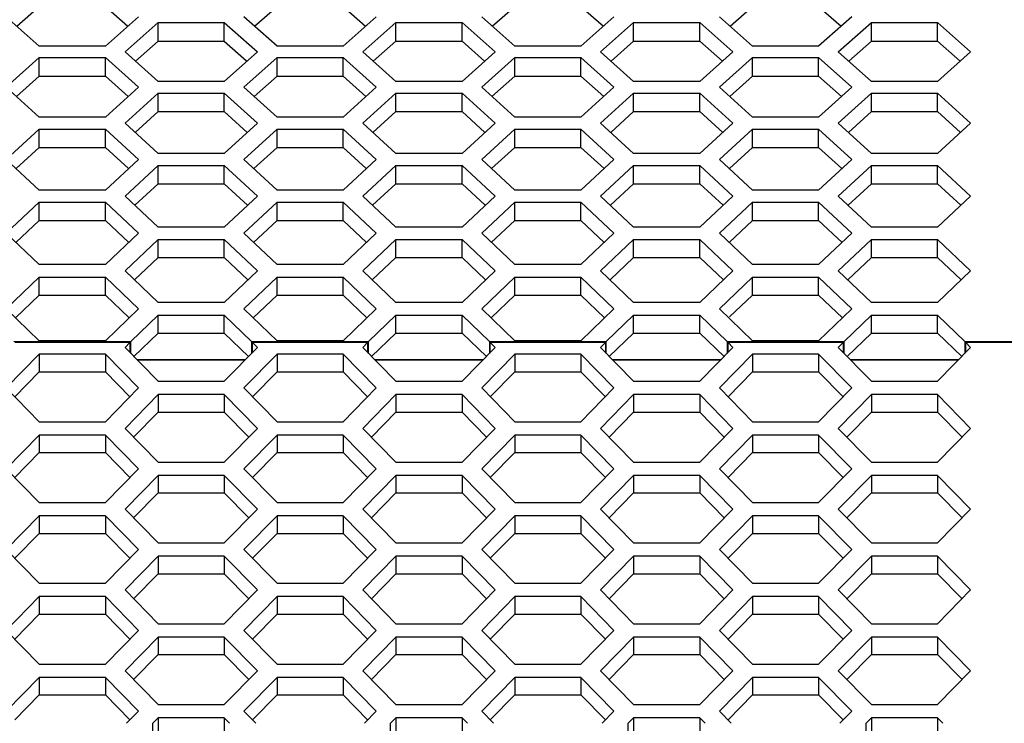
# Model space of a CAD drawing. Units: millimetres. Extents: x 35 to 2926, y 35 to 2044.
# Drawn here: x 922 to 1013, y 1615 to 1680 of the extents above; entities that cross this region are included whole.
import ezdxf

# ---------------------------------------------------------------- set-up
doc = ezdxf.new("R2010")
doc.units = ezdxf.units.MM
doc.header["$LTSCALE"] = 7
doc.linetypes.add('PHANTOM', pattern=[12.7, 6.35, -1.27, 1.27, -1.27, 1.27, -1.27])

msp = doc.modelspace()

# ---------------------------------------------------------------- linework, layer by layer
at = {"color": 7, "linetype": 'Continuous', "lineweight": 25}
for p, q in [((921.606, 1679.523), (923.683, 1681.332)), ((929.802, 1681.332), (931.879, 1679.523)), ((943.603, 1679.523), (945.68, 1681.332)), ((951.799, 1681.332), (953.876, 1679.523)), ((965.6, 1679.523), (967.677, 1681.332)), ((973.797, 1681.332), (975.873, 1679.523)), ((987.597, 1679.523), (989.674, 1681.332)), ((995.794, 1681.332), (997.87, 1679.523)), ((923.683, 1677.692), (920.623, 1680.391)), ((932.862, 1680.391), (929.802, 1677.692)), ((931.621, 1677.154), (934.681, 1679.859)), ((934.681, 1679.859), (940.801, 1679.859)), ((934.681, 1678.135), (934.681, 1679.859)), ((940.801, 1679.859), (943.861, 1677.154)), ((940.801, 1678.135), (940.801, 1679.859)), ((945.68, 1677.692), (942.62, 1680.391)), ((954.859, 1680.391), (951.799, 1677.692)), ((953.618, 1677.154), (956.678, 1679.859)), ((956.678, 1679.859), (962.798, 1679.859)), ((956.678, 1678.135), (956.678, 1679.859)), ((962.798, 1679.859), (965.858, 1677.154)), ((962.798, 1678.135), (962.798, 1679.859)), ((967.677, 1677.692), (964.617, 1680.391)), ((976.856, 1680.391), (973.797, 1677.692)), ((975.615, 1677.154), (978.675, 1679.859)), ((978.675, 1679.859), (984.795, 1679.859)), ((978.675, 1678.135), (978.675, 1679.859)), ((984.795, 1679.859), (987.855, 1677.154)), ((984.795, 1678.135), (984.795, 1679.859)), ((989.674, 1677.692), (986.614, 1680.391)), ((998.854, 1680.391), (995.794, 1677.692)), ((997.612, 1677.154), (1000.672, 1679.859)), ((1000.672, 1679.859), (1006.792, 1679.859)), ((1000.672, 1678.135), (1000.672, 1679.859)), ((1006.792, 1679.859), (1009.852, 1677.154)), ((1006.792, 1678.135), (1006.792, 1679.859)), ((932.589, 1676.289), (934.681, 1678.135)), ((934.681, 1678.135), (940.801, 1678.135)), ((940.801, 1678.135), (942.862, 1676.317)), ((954.586, 1676.289), (956.678, 1678.135)), ((956.678, 1678.135), (962.798, 1678.135)), ((962.798, 1678.135), (964.89, 1676.289)), ((976.583, 1676.289), (978.675, 1678.135)), ((978.675, 1678.135), (984.795, 1678.135)), ((984.795, 1678.135), (986.887, 1676.289)), ((998.58, 1676.289), (1000.672, 1678.135)), ((1000.672, 1678.135), (1006.792, 1678.135)), ((1006.792, 1678.135), (1008.884, 1676.289)), ((929.802, 1677.692), (923.683, 1677.692)), ((934.681, 1674.421), (931.621, 1677.154)), ((943.861, 1677.154), (940.801, 1674.421)), ((951.799, 1677.692), (945.68, 1677.692)), ((956.678, 1674.421), (953.618, 1677.154)), ((965.858, 1677.154), (962.798, 1674.421)), ((973.797, 1677.692), (967.677, 1677.692)), ((978.675, 1674.421), (975.615, 1677.154)), ((987.855, 1677.154), (984.795, 1674.421)), ((995.794, 1677.692), (989.674, 1677.692)), ((1000.672, 1674.421), (997.612, 1677.154)), ((1009.852, 1677.154), (1006.792, 1674.421)), ((920.623, 1673.876), (923.683, 1676.614)), ((923.683, 1676.614), (929.802, 1676.614)), ((923.683, 1674.898), (923.683, 1676.614)), ((929.802, 1676.614), (932.862, 1673.876)), ((929.802, 1674.898), (929.802, 1676.614)), ((942.62, 1673.876), (945.68, 1676.614)), ((945.68, 1676.614), (951.799, 1676.614)), ((945.68, 1674.898), (945.68, 1676.614)), ((951.799, 1676.614), (954.859, 1673.876)), ((951.799, 1674.898), (951.799, 1676.614)), ((964.617, 1673.876), (967.677, 1676.614)), ((967.677, 1676.614), (973.797, 1676.614)), ((967.677, 1674.898), (967.677, 1676.614)), ((973.797, 1676.614), (976.856, 1673.876)), ((973.797, 1674.898), (973.797, 1676.614)), ((986.614, 1673.876), (989.674, 1676.614)), ((989.674, 1676.614), (995.794, 1676.614)), ((989.674, 1674.898), (989.674, 1676.614)), ((995.794, 1676.614), (998.854, 1673.876)), ((995.794, 1674.898), (995.794, 1676.614)), ((921.574, 1673.016), (923.683, 1674.898)), ((923.683, 1674.898), (929.802, 1674.898)), ((929.802, 1674.898), (931.911, 1673.016)), ((940.801, 1674.421), (934.681, 1674.421)), ((943.571, 1673.016), (945.68, 1674.898)), ((945.68, 1674.898), (951.799, 1674.898)), ((951.799, 1674.898), (953.908, 1673.016)), ((962.798, 1674.421), (956.678, 1674.421)), ((965.568, 1673.016), (967.677, 1674.898)), ((967.677, 1674.898), (973.797, 1674.898)), ((973.797, 1674.898), (975.905, 1673.016)), ((984.795, 1674.421), (978.675, 1674.421)), ((987.566, 1673.016), (989.674, 1674.898)), ((989.674, 1674.898), (995.794, 1674.898)), ((995.794, 1674.898), (997.902, 1673.016)), ((1006.792, 1674.421), (1000.672, 1674.421)), ((923.683, 1671.111), (920.623, 1673.876)), ((932.862, 1673.876), (929.802, 1671.111)), ((945.68, 1671.111), (942.62, 1673.876)), ((954.859, 1673.876), (951.799, 1671.111)), ((967.677, 1671.111), (964.617, 1673.876)), ((976.856, 1673.876), (973.797, 1671.111)), ((989.674, 1671.111), (986.614, 1673.876)), ((998.854, 1673.876), (995.794, 1671.111)), ((931.621, 1670.56), (934.681, 1673.331)), ((934.681, 1673.331), (940.801, 1673.331)), ((934.681, 1671.622), (934.681, 1673.331)), ((940.801, 1673.331), (943.861, 1670.56)), ((940.801, 1671.622), (940.801, 1673.331)), ((953.618, 1670.56), (956.678, 1673.331)), ((956.678, 1673.331), (962.798, 1673.331)), ((956.678, 1671.622), (956.678, 1673.331)), ((962.798, 1673.331), (965.858, 1670.56)), ((962.798, 1671.622), (962.798, 1673.331)), ((975.615, 1670.56), (978.675, 1673.331)), ((978.675, 1673.331), (984.795, 1673.331)), ((978.675, 1671.622), (978.675, 1673.331)), ((984.795, 1673.331), (987.855, 1670.56)), ((984.795, 1671.622), (984.795, 1673.331)), ((997.612, 1670.56), (1000.672, 1673.331)), ((1000.672, 1673.331), (1006.792, 1673.331)), ((1000.672, 1671.622), (1000.672, 1673.331)), ((1006.792, 1673.331), (1009.852, 1670.56)), ((1006.792, 1671.622), (1006.792, 1673.331)), ((932.558, 1669.703), (934.681, 1671.622)), ((934.681, 1671.622), (940.801, 1671.622)), ((940.801, 1671.622), (942.924, 1669.703)), ((954.555, 1669.703), (956.678, 1671.622)), ((956.678, 1671.622), (962.798, 1671.622)), ((962.798, 1671.622), (964.921, 1669.703)), ((976.552, 1669.703), (978.675, 1671.622)), ((978.675, 1671.622), (984.795, 1671.622)), ((984.795, 1671.622), (986.919, 1669.703)), ((998.549, 1669.703), (1000.672, 1671.622)), ((1000.672, 1671.622), (1006.792, 1671.622)), ((1006.792, 1671.622), (1008.916, 1669.703)), ((929.802, 1671.111), (923.683, 1671.111)), ((951.799, 1671.111), (945.68, 1671.111)), ((973.797, 1671.111), (967.677, 1671.111)), ((995.794, 1671.111), (989.674, 1671.111)), ((920.623, 1667.204), (923.683, 1670.007)), ((923.683, 1670.007), (929.802, 1670.007)), ((923.683, 1668.306), (923.683, 1670.007)), ((929.802, 1670.007), (932.862, 1667.204)), ((929.802, 1668.306), (929.802, 1670.007)), ((934.681, 1667.761), (931.621, 1670.56)), ((943.861, 1670.56), (940.801, 1667.761)), ((942.62, 1667.204), (945.68, 1670.007)), ((945.68, 1670.007), (951.799, 1670.007)), ((945.68, 1668.306), (945.68, 1670.007)), ((951.799, 1670.007), (954.859, 1667.204)), ((951.799, 1668.306), (951.799, 1670.007)), ((956.678, 1667.761), (953.618, 1670.56)), ((965.858, 1670.56), (962.798, 1667.761)), ((964.617, 1667.204), (967.677, 1670.007)), ((967.677, 1670.007), (973.797, 1670.007)), ((967.677, 1668.306), (967.677, 1670.007)), ((973.797, 1670.007), (976.856, 1667.204)), ((973.797, 1668.306), (973.797, 1670.007)), ((978.675, 1667.761), (975.615, 1670.56)), ((987.855, 1670.56), (984.795, 1667.761)), ((986.614, 1667.204), (989.674, 1670.007)), ((989.674, 1670.007), (995.794, 1670.007)), ((989.674, 1668.306), (989.674, 1670.007)), ((995.794, 1670.007), (998.854, 1667.204)), ((995.794, 1668.306), (995.794, 1670.007)), ((1000.672, 1667.761), (997.612, 1670.56)), ((1009.852, 1670.56), (1006.792, 1667.761)), ((921.544, 1666.351), (923.683, 1668.306)), ((923.683, 1668.306), (929.802, 1668.306)), ((929.802, 1668.306), (931.941, 1666.351)), ((943.541, 1666.351), (945.68, 1668.306)), ((945.68, 1668.306), (951.799, 1668.306)), ((951.799, 1668.306), (953.938, 1666.351)), ((965.538, 1666.351), (967.677, 1668.306)), ((967.677, 1668.306), (973.797, 1668.306)), ((973.797, 1668.306), (975.935, 1666.351)), ((987.535, 1666.351), (989.674, 1668.306)), ((989.674, 1668.306), (995.794, 1668.306)), ((995.794, 1668.306), (997.932, 1666.351)), ((923.683, 1664.373), (920.623, 1667.204)), ((932.862, 1667.204), (929.802, 1664.373)), ((940.801, 1667.761), (934.681, 1667.761)), ((945.68, 1664.373), (942.62, 1667.204)), ((954.859, 1667.204), (951.799, 1664.373)), ((962.798, 1667.761), (956.678, 1667.761)), ((967.677, 1664.373), (964.617, 1667.204)), ((976.856, 1667.204), (973.797, 1664.373)), ((984.795, 1667.761), (978.675, 1667.761)), ((989.674, 1664.373), (986.614, 1667.204)), ((998.854, 1667.204), (995.794, 1664.373)), ((1006.792, 1667.761), (1000.672, 1667.761)), ((931.621, 1663.809), (934.681, 1666.645)), ((934.681, 1666.645), (940.801, 1666.645)), ((934.681, 1664.952), (934.681, 1666.645)), ((940.801, 1666.645), (943.861, 1663.809)), ((940.801, 1664.952), (940.801, 1666.645)), ((953.618, 1663.809), (956.678, 1666.645)), ((956.678, 1666.645), (962.798, 1666.645)), ((956.678, 1664.952), (956.678, 1666.645)), ((962.798, 1666.645), (965.858, 1663.809)), ((962.798, 1664.952), (962.798, 1666.645)), ((975.615, 1663.809), (978.675, 1666.645)), ((978.675, 1666.645), (984.795, 1666.645)), ((978.675, 1664.952), (978.675, 1666.645)), ((984.795, 1666.645), (987.855, 1663.809)), ((984.795, 1664.952), (984.795, 1666.645)), ((997.612, 1663.809), (1000.672, 1666.645)), ((1000.672, 1666.645), (1006.792, 1666.645)), ((1000.672, 1664.952), (1000.672, 1666.645)), ((1006.792, 1666.645), (1009.852, 1663.809)), ((1006.792, 1664.952), (1006.792, 1666.645)), ((929.802, 1664.373), (923.683, 1664.373)), ((932.528, 1662.96), (934.681, 1664.952)), ((934.681, 1664.952), (940.801, 1664.952)), ((940.801, 1664.952), (942.954, 1662.96)), ((951.799, 1664.373), (945.68, 1664.373)), ((954.525, 1662.96), (956.678, 1664.952)), ((956.678, 1664.952), (962.798, 1664.952)), ((962.798, 1664.952), (964.951, 1662.96)), ((973.797, 1664.373), (967.677, 1664.373)), ((976.522, 1662.96), (978.675, 1664.952)), ((978.675, 1664.952), (984.795, 1664.952)), ((984.795, 1664.952), (986.948, 1662.96)), ((995.794, 1664.373), (989.674, 1664.373)), ((998.519, 1662.96), (1000.672, 1664.952)), ((1000.672, 1664.952), (1006.792, 1664.952)), ((1006.792, 1664.952), (1008.945, 1662.96)), ((934.681, 1660.946), (931.621, 1663.809)), ((943.861, 1663.809), (940.801, 1660.946)), ((956.678, 1660.946), (953.618, 1663.809)), ((965.858, 1663.809), (962.798, 1660.946)), ((978.675, 1660.946), (975.615, 1663.809)), ((987.855, 1663.809), (984.795, 1660.946)), ((1000.672, 1660.946), (997.612, 1663.809)), ((1009.852, 1663.809), (1006.792, 1660.946)), ((920.623, 1660.375), (923.683, 1663.244)), ((923.683, 1663.244), (929.802, 1663.244)), ((923.683, 1661.558), (923.683, 1663.244)), ((929.802, 1663.244), (932.862, 1660.375)), ((929.802, 1661.558), (929.802, 1663.244)), ((942.62, 1660.375), (945.68, 1663.244)), ((945.68, 1663.244), (951.799, 1663.244)), ((945.68, 1661.558), (945.68, 1663.244)), ((951.799, 1663.244), (954.859, 1660.375)), ((951.799, 1661.558), (951.799, 1663.244)), ((964.617, 1660.375), (967.677, 1663.244)), ((967.677, 1663.244), (973.797, 1663.244)), ((967.677, 1661.558), (967.677, 1663.244)), ((973.797, 1663.244), (976.856, 1660.375)), ((973.797, 1661.558), (973.797, 1663.244)), ((986.614, 1660.375), (989.674, 1663.244)), ((989.674, 1663.244), (995.794, 1663.244)), ((989.674, 1661.558), (989.674, 1663.244)), ((995.794, 1663.244), (998.854, 1660.375)), ((995.794, 1661.558), (995.794, 1663.244)), ((921.515, 1659.531), (923.683, 1661.558)), ((923.683, 1661.558), (929.802, 1661.558)), ((929.802, 1661.558), (931.97, 1659.531)), ((940.801, 1660.946), (934.681, 1660.946)), ((943.512, 1659.531), (945.68, 1661.558)), ((945.68, 1661.558), (951.799, 1661.558)), ((951.799, 1661.558), (953.967, 1659.531)), ((962.798, 1660.946), (956.678, 1660.946)), ((965.509, 1659.531), (967.677, 1661.558)), ((967.677, 1661.558), (973.797, 1661.558)), ((973.797, 1661.558), (975.964, 1659.531)), ((984.795, 1660.946), (978.675, 1660.946)), ((987.506, 1659.531), (989.674, 1661.558)), ((989.674, 1661.558), (995.794, 1661.558)), ((995.794, 1661.558), (997.961, 1659.531)), ((1006.792, 1660.946), (1000.672, 1660.946)), ((923.683, 1657.48), (920.623, 1660.375)), ((932.862, 1660.375), (929.802, 1657.48)), ((931.621, 1656.903), (934.681, 1659.804)), ((934.681, 1659.804), (940.801, 1659.804)), ((934.681, 1658.126), (934.681, 1659.804)), ((940.801, 1659.804), (943.861, 1656.903)), ((940.801, 1658.126), (940.801, 1659.804)), ((945.68, 1657.48), (942.62, 1660.375)), ((954.859, 1660.375), (951.799, 1657.48)), ((953.618, 1656.903), (956.678, 1659.804)), ((956.678, 1659.804), (962.798, 1659.804)), ((956.678, 1658.126), (956.678, 1659.804)), ((962.798, 1659.804), (965.858, 1656.903)), ((962.798, 1658.126), (962.798, 1659.804)), ((967.677, 1657.48), (964.617, 1660.375)), ((976.856, 1660.375), (973.797, 1657.48)), ((975.615, 1656.903), (978.675, 1659.804)), ((978.675, 1659.804), (984.795, 1659.804)), ((978.675, 1658.126), (978.675, 1659.804)), ((984.795, 1659.804), (987.855, 1656.903)), ((984.795, 1658.126), (984.795, 1659.804)), ((989.674, 1657.48), (986.614, 1660.375)), ((998.854, 1660.375), (995.794, 1657.48)), ((997.612, 1656.903), (1000.672, 1659.804)), ((1000.672, 1659.804), (1006.792, 1659.804)), ((1000.672, 1658.126), (1000.672, 1659.804)), ((1006.792, 1659.804), (1009.852, 1656.903)), ((1006.792, 1658.126), (1006.792, 1659.804)), ((932.5, 1656.063), (934.681, 1658.126)), ((934.681, 1658.126), (940.801, 1658.126)), ((940.801, 1658.126), (942.982, 1656.063)), ((954.497, 1656.063), (956.678, 1658.126)), ((956.678, 1658.126), (962.798, 1658.126)), ((962.798, 1658.126), (964.979, 1656.063)), ((976.494, 1656.063), (978.675, 1658.126)), ((978.675, 1658.126), (984.795, 1658.126)), ((984.795, 1658.126), (986.977, 1656.063)), ((998.491, 1656.063), (1000.672, 1658.126)), ((1000.672, 1658.126), (1006.792, 1658.126)), ((1006.792, 1658.126), (1008.974, 1656.063)), ((929.802, 1657.48), (923.683, 1657.48)), ((951.799, 1657.48), (945.68, 1657.48)), ((973.797, 1657.48), (967.677, 1657.48)), ((995.794, 1657.48), (989.674, 1657.48)), ((920.623, 1653.392), (923.683, 1656.325)), ((923.683, 1656.325), (929.802, 1656.325)), ((923.683, 1654.655), (923.683, 1656.325)), ((929.802, 1656.325), (932.862, 1653.392)), ((929.802, 1654.655), (929.802, 1656.325)), ((934.681, 1653.975), (931.621, 1656.903)), ((943.861, 1656.903), (940.801, 1653.975)), ((942.62, 1653.392), (945.68, 1656.325)), ((945.68, 1656.325), (951.799, 1656.325)), ((945.68, 1654.655), (945.68, 1656.325)), ((951.799, 1656.325), (954.859, 1653.392)), ((951.799, 1654.655), (951.799, 1656.325)), ((956.678, 1653.975), (953.618, 1656.903)), ((965.858, 1656.903), (962.798, 1653.975)), ((964.617, 1653.392), (967.677, 1656.325)), ((967.677, 1656.325), (973.797, 1656.325)), ((967.677, 1654.655), (967.677, 1656.325)), ((973.797, 1656.325), (976.856, 1653.392)), ((973.797, 1654.655), (973.797, 1656.325)), ((978.675, 1653.975), (975.615, 1656.903)), ((987.855, 1656.903), (984.795, 1653.975)), ((986.614, 1653.392), (989.674, 1656.325)), ((989.674, 1656.325), (995.794, 1656.325)), ((989.674, 1654.655), (989.674, 1656.325)), ((995.794, 1656.325), (998.854, 1653.392)), ((995.794, 1654.655), (995.794, 1656.325)), ((1000.672, 1653.975), (997.612, 1656.903)), ((1009.852, 1656.903), (1006.792, 1653.975)), ((921.487, 1652.556), (923.683, 1654.655)), ((923.683, 1654.655), (929.802, 1654.655)), ((929.802, 1654.655), (931.998, 1652.556)), ((943.484, 1652.556), (945.68, 1654.655)), ((945.68, 1654.655), (951.799, 1654.655)), ((951.799, 1654.655), (953.995, 1652.556)), ((965.481, 1652.556), (967.677, 1654.655)), ((967.677, 1654.655), (973.797, 1654.655)), ((973.797, 1654.655), (975.992, 1652.556)), ((987.554, 1652.628), (989.674, 1654.655)), ((989.674, 1654.655), (995.794, 1654.655)), ((995.794, 1654.655), (997.989, 1652.556)), ((923.683, 1650.433), (920.623, 1653.392)), ((932.862, 1653.392), (929.802, 1650.433)), ((940.801, 1653.975), (934.681, 1653.975)), ((945.68, 1650.433), (942.62, 1653.392)), ((954.859, 1653.392), (951.799, 1650.433)), ((962.798, 1653.975), (956.678, 1653.975)), ((967.677, 1650.433), (964.617, 1653.392)), ((976.856, 1653.392), (973.797, 1650.433)), ((984.795, 1653.975), (978.675, 1653.975)), ((989.674, 1650.433), (986.614, 1653.392)), ((998.854, 1653.392), (995.794, 1650.433)), ((1006.792, 1653.975), (1000.672, 1653.975)), ((932.147, 1650.355), (934.681, 1652.808)), ((934.681, 1652.808), (940.801, 1652.808)), ((934.681, 1651.146), (934.681, 1652.808)), ((940.801, 1652.808), (943.335, 1650.355)), ((940.801, 1651.146), (940.801, 1652.808)), ((954.144, 1650.355), (956.678, 1652.808)), ((956.678, 1652.808), (962.798, 1652.808)), ((956.678, 1651.146), (956.678, 1652.808)), ((962.798, 1652.808), (965.332, 1650.355)), ((962.798, 1651.146), (962.798, 1652.808)), ((976.142, 1650.355), (978.675, 1652.808)), ((978.675, 1652.808), (984.795, 1652.808)), ((978.675, 1651.146), (978.675, 1652.808)), ((984.795, 1652.808), (987.329, 1650.355)), ((984.795, 1651.146), (984.795, 1652.808)), ((998.139, 1650.355), (1000.672, 1652.808)), ((1000.672, 1652.808), (1006.792, 1652.808)), ((1000.672, 1651.146), (1000.672, 1652.808)), ((1006.792, 1652.808), (1009.326, 1650.355)), ((1006.792, 1651.146), (1006.792, 1652.808)), ((932.432, 1648.974), (934.681, 1651.146)), ((934.681, 1651.146), (940.801, 1651.146)), ((940.801, 1651.146), (943.05, 1648.974)), ((954.429, 1648.974), (956.678, 1651.146)), ((956.678, 1651.146), (962.798, 1651.146)), ((962.798, 1651.146), (965.047, 1648.974)), ((976.426, 1648.974), (978.675, 1651.146)), ((978.675, 1651.146), (984.795, 1651.146)), ((984.795, 1651.146), (987.044, 1648.974)), ((998.424, 1648.974), (1000.672, 1651.146)), ((1000.672, 1651.146), (1006.792, 1651.146)), ((1006.792, 1651.146), (1009.041, 1648.974)), ((929.802, 1650.433), (923.683, 1650.433)), ((932.068, 1650.257), (931.621, 1649.801)), ((931.621, 1649.801), (934.681, 1646.682)), ((932.068, 1650.257), (932.147, 1650.355)), ((932.068, 1650.257), (932.068, 1649.345)), ((932.147, 1649.264), (932.147, 1650.355)), ((940.801, 1646.682), (943.861, 1649.801)), ((943.335, 1650.355), (943.414, 1650.257)), ((943.335, 1650.355), (943.335, 1649.264)), ((943.861, 1649.801), (943.414, 1650.257)), ((943.414, 1649.345), (943.414, 1650.257)), ((951.799, 1650.433), (945.68, 1650.433)), ((954.065, 1650.257), (953.618, 1649.801)), ((953.618, 1649.801), (956.678, 1646.682)), ((954.065, 1650.257), (954.144, 1650.355)), ((954.065, 1650.257), (954.065, 1649.345)), ((954.144, 1649.264), (954.144, 1650.355)), ((962.798, 1646.682), (965.858, 1649.801)), ((965.332, 1650.355), (965.411, 1650.257)), ((965.332, 1650.355), (965.332, 1649.264)), ((965.858, 1649.801), (965.411, 1650.257)), ((965.411, 1649.345), (965.411, 1650.257)), ((973.797, 1650.433), (967.677, 1650.433)), ((976.062, 1650.257), (975.615, 1649.801)), ((975.615, 1649.801), (978.675, 1646.682)), ((976.062, 1650.257), (976.142, 1650.355)), ((976.062, 1650.257), (976.062, 1649.345)), ((976.142, 1649.264), (976.142, 1650.355)), ((984.795, 1646.682), (987.855, 1649.801)), ((987.329, 1650.355), (987.408, 1650.257)), ((987.329, 1650.355), (987.329, 1649.264)), ((987.855, 1649.801), (987.408, 1650.257)), ((987.408, 1649.345), (987.408, 1650.257)), ((995.794, 1650.433), (989.674, 1650.433)), ((998.059, 1650.257), (997.612, 1649.801)), ((997.612, 1649.801), (1000.672, 1646.682)), ((998.059, 1650.257), (998.139, 1650.355)), ((998.059, 1650.257), (998.059, 1649.345)), ((998.139, 1649.264), (998.139, 1650.355)), ((1006.792, 1646.682), (1009.852, 1649.801)), ((1009.326, 1650.355), (1009.405, 1650.257)), ((1009.326, 1650.355), (1009.326, 1649.264)), ((1009.852, 1649.801), (1009.405, 1650.257)), ((1009.405, 1649.345), (1009.405, 1650.257)), ((923.683, 1649.183), (920.623, 1646.064)), ((929.802, 1649.183), (923.683, 1649.183)), ((923.683, 1649.183), (923.683, 1647.566)), ((932.862, 1646.064), (929.802, 1649.183)), ((929.802, 1649.183), (929.802, 1647.566)), ((945.68, 1649.183), (942.62, 1646.064)), ((951.799, 1649.183), (945.68, 1649.183)), ((945.68, 1649.183), (945.68, 1647.566)), ((954.859, 1646.064), (951.799, 1649.183)), ((951.799, 1649.183), (951.799, 1647.566)), ((967.677, 1649.183), (964.617, 1646.064)), ((973.797, 1649.183), (967.677, 1649.183)), ((967.677, 1649.183), (967.677, 1647.566)), ((976.856, 1646.064), (973.797, 1649.183)), ((973.797, 1649.183), (973.797, 1647.566)), ((989.674, 1649.183), (986.614, 1646.064)), ((995.794, 1649.183), (989.674, 1649.183)), ((989.674, 1649.183), (989.674, 1647.566)), ((998.854, 1646.064), (995.794, 1649.183)), ((995.794, 1649.183), (995.794, 1647.566)), ((921.416, 1645.256), (923.683, 1647.566)), ((923.683, 1647.566), (929.802, 1647.566)), ((929.802, 1647.566), (932.069, 1645.256)), ((943.413, 1645.256), (945.68, 1647.566)), ((945.68, 1647.566), (951.799, 1647.566)), ((951.799, 1647.566), (954.066, 1645.256)), ((965.41, 1645.256), (967.677, 1647.566)), ((967.677, 1647.566), (973.797, 1647.566)), ((973.797, 1647.566), (976.063, 1645.256)), ((987.407, 1645.256), (989.674, 1647.566)), ((989.674, 1647.566), (995.794, 1647.566)), ((995.794, 1647.566), (998.06, 1645.256)), ((934.681, 1646.682), (940.801, 1646.682)), ((956.678, 1646.682), (962.798, 1646.682)), ((978.675, 1646.682), (984.795, 1646.682)), ((1000.672, 1646.682), (1006.792, 1646.682)), ((920.623, 1646.064), (923.683, 1642.945)), ((929.802, 1642.945), (932.862, 1646.064)), ((934.681, 1645.446), (931.621, 1642.327)), ((940.801, 1645.446), (934.681, 1645.446)), ((934.681, 1645.446), (934.681, 1643.829)), ((943.861, 1642.327), (940.801, 1645.446)), ((940.801, 1645.446), (940.801, 1643.829)), ((942.62, 1646.064), (945.68, 1642.945)), ((951.799, 1642.945), (954.859, 1646.064)), ((956.678, 1645.446), (953.618, 1642.327)), ((962.798, 1645.446), (956.678, 1645.446)), ((956.678, 1645.446), (956.678, 1643.829)), ((965.858, 1642.327), (962.798, 1645.446)), ((962.798, 1645.446), (962.798, 1643.829)), ((964.617, 1646.064), (967.677, 1642.945)), ((973.797, 1642.945), (976.856, 1646.064)), ((978.675, 1645.446), (975.615, 1642.327)), ((984.795, 1645.446), (978.675, 1645.446)), ((978.675, 1645.446), (978.675, 1643.829)), ((987.855, 1642.327), (984.795, 1645.446)), ((984.795, 1645.446), (984.795, 1643.829)), ((986.614, 1646.064), (989.674, 1642.945)), ((995.794, 1642.945), (998.854, 1646.064)), ((1000.672, 1645.446), (997.612, 1642.327)), ((1006.792, 1645.446), (1000.672, 1645.446)), ((1000.672, 1645.446), (1000.672, 1643.829)), ((1009.852, 1642.327), (1006.792, 1645.446)), ((1006.792, 1645.446), (1006.792, 1643.829)), ((932.414, 1641.519), (934.681, 1643.829)), ((934.681, 1643.829), (940.801, 1643.829)), ((940.801, 1643.829), (943.068, 1641.519)), ((954.411, 1641.519), (956.678, 1643.829)), ((956.678, 1643.829), (962.798, 1643.829)), ((962.798, 1643.829), (965.065, 1641.519)), ((976.408, 1641.519), (978.675, 1643.829)), ((978.675, 1643.829), (984.795, 1643.829)), ((984.795, 1643.829), (987.062, 1641.519)), ((998.405, 1641.519), (1000.672, 1643.829)), ((1000.672, 1643.829), (1006.792, 1643.829)), ((1006.792, 1643.829), (1009.059, 1641.519)), ((923.683, 1642.945), (929.802, 1642.945)), ((945.68, 1642.945), (951.799, 1642.945)), ((967.677, 1642.945), (973.797, 1642.945)), ((989.674, 1642.945), (995.794, 1642.945)), ((923.683, 1641.709), (920.623, 1638.591)), ((929.802, 1641.709), (923.683, 1641.709)), ((923.683, 1641.709), (923.683, 1640.092)), ((932.862, 1638.591), (929.802, 1641.709)), ((929.802, 1641.709), (929.802, 1640.092)), ((931.621, 1642.327), (934.681, 1639.209)), ((940.801, 1639.209), (943.861, 1642.327)), ((945.68, 1641.709), (942.62, 1638.591)), ((951.799, 1641.709), (945.68, 1641.709)), ((945.68, 1641.709), (945.68, 1640.092)), ((954.859, 1638.591), (951.799, 1641.709)), ((951.799, 1641.709), (951.799, 1640.092)), ((953.618, 1642.327), (956.678, 1639.209)), ((962.798, 1639.209), (965.858, 1642.327)), ((967.677, 1641.709), (964.617, 1638.591)), ((973.797, 1641.709), (967.677, 1641.709)), ((967.677, 1641.709), (967.677, 1640.092)), ((976.856, 1638.591), (973.797, 1641.709)), ((973.797, 1641.709), (973.797, 1640.092)), ((975.615, 1642.327), (978.675, 1639.209)), ((984.795, 1639.209), (987.855, 1642.327)), ((989.674, 1641.709), (986.614, 1638.591)), ((995.794, 1641.709), (989.674, 1641.709)), ((989.674, 1641.709), (989.674, 1640.092)), ((998.854, 1638.591), (995.794, 1641.709)), ((995.794, 1641.709), (995.794, 1640.092)), ((997.612, 1642.327), (1000.672, 1639.209)), ((1006.792, 1639.209), (1009.852, 1642.327)), ((921.416, 1637.782), (923.683, 1640.092)), ((923.683, 1640.092), (929.802, 1640.092)), ((929.802, 1640.092), (932.069, 1637.782)), ((943.413, 1637.782), (945.68, 1640.092)), ((945.68, 1640.092), (951.799, 1640.092)), ((951.799, 1640.092), (954.066, 1637.782)), ((965.41, 1637.782), (967.677, 1640.092)), ((967.677, 1640.092), (973.797, 1640.092)), ((973.797, 1640.092), (976.063, 1637.782)), ((987.407, 1637.782), (989.674, 1640.092)), ((989.674, 1640.092), (995.794, 1640.092)), ((995.794, 1640.092), (998.06, 1637.782)), ((934.681, 1639.209), (940.801, 1639.209)), ((956.678, 1639.209), (962.798, 1639.209)), ((978.675, 1639.209), (984.795, 1639.209)), ((1000.672, 1639.209), (1006.792, 1639.209)), ((920.623, 1638.591), (923.683, 1635.472)), ((929.802, 1635.472), (932.862, 1638.591)), ((934.681, 1637.973), (931.621, 1634.854)), ((940.801, 1637.973), (934.681, 1637.973)), ((934.681, 1637.973), (934.681, 1636.356)), ((943.861, 1634.854), (940.801, 1637.973)), ((940.801, 1637.973), (940.801, 1636.356)), ((942.62, 1638.591), (945.68, 1635.472)), ((951.799, 1635.472), (954.859, 1638.591)), ((956.678, 1637.973), (953.618, 1634.854)), ((962.798, 1637.973), (956.678, 1637.973)), ((956.678, 1637.973), (956.678, 1636.356)), ((965.858, 1634.854), (962.798, 1637.973)), ((962.798, 1637.973), (962.798, 1636.356)), ((964.617, 1638.591), (967.677, 1635.472)), ((973.797, 1635.472), (976.856, 1638.591)), ((978.675, 1637.973), (975.615, 1634.854)), ((984.795, 1637.973), (978.675, 1637.973)), ((978.675, 1637.973), (978.675, 1636.356)), ((987.855, 1634.854), (984.795, 1637.973)), ((984.795, 1637.973), (984.795, 1636.356)), ((986.614, 1638.591), (989.674, 1635.472)), ((995.794, 1635.472), (998.854, 1638.591)), ((1000.672, 1637.973), (997.612, 1634.854)), ((1006.792, 1637.973), (1000.672, 1637.973)), ((1000.672, 1637.973), (1000.672, 1636.356)), ((1009.852, 1634.854), (1006.792, 1637.973)), ((1006.792, 1637.973), (1006.792, 1636.356)), ((932.414, 1634.045), (934.681, 1636.356)), ((934.681, 1636.356), (940.801, 1636.356)), ((940.801, 1636.356), (943.068, 1634.045)), ((954.411, 1634.045), (956.678, 1636.356)), ((956.678, 1636.356), (962.798, 1636.356)), ((962.798, 1636.356), (965.065, 1634.045)), ((976.408, 1634.045), (978.675, 1636.356)), ((978.675, 1636.356), (984.795, 1636.356)), ((984.795, 1636.356), (987.062, 1634.045)), ((998.405, 1634.045), (1000.672, 1636.356)), ((1000.672, 1636.356), (1006.792, 1636.356)), ((1006.792, 1636.356), (1009.059, 1634.045)), ((923.683, 1635.472), (929.802, 1635.472)), ((945.68, 1635.472), (951.799, 1635.472)), ((967.677, 1635.472), (973.797, 1635.472)), ((989.674, 1635.472), (995.794, 1635.472)), ((931.621, 1634.854), (934.681, 1631.735)), ((940.801, 1631.735), (943.861, 1634.854)), ((953.618, 1634.854), (956.678, 1631.735)), ((962.798, 1631.735), (965.858, 1634.854)), ((975.615, 1634.854), (978.675, 1631.735)), ((984.795, 1631.735), (987.855, 1634.854)), ((997.612, 1634.854), (1000.672, 1631.735)), ((1006.792, 1631.735), (1009.852, 1634.854)), ((923.683, 1634.236), (920.623, 1631.117)), ((929.802, 1634.236), (923.683, 1634.236)), ((923.683, 1634.236), (923.683, 1632.619)), ((932.862, 1631.117), (929.802, 1634.236)), ((929.802, 1634.236), (929.802, 1632.619)), ((945.68, 1634.236), (942.62, 1631.117)), ((951.799, 1634.236), (945.68, 1634.236)), ((945.68, 1634.236), (945.68, 1632.619)), ((954.859, 1631.117), (951.799, 1634.236)), ((951.799, 1634.236), (951.799, 1632.619)), ((967.677, 1634.236), (964.617, 1631.117)), ((973.797, 1634.236), (967.677, 1634.236)), ((967.677, 1634.236), (967.677, 1632.619)), ((976.856, 1631.117), (973.797, 1634.236)), ((973.797, 1634.236), (973.797, 1632.619)), ((989.674, 1634.236), (986.614, 1631.117)), ((995.794, 1634.236), (989.674, 1634.236)), ((989.674, 1634.236), (989.674, 1632.619)), ((998.854, 1631.117), (995.794, 1634.236)), ((995.794, 1634.236), (995.794, 1632.619)), ((921.416, 1630.309), (923.683, 1632.619)), ((923.683, 1632.619), (929.802, 1632.619)), ((929.802, 1632.619), (932.069, 1630.309)), ((943.413, 1630.309), (945.68, 1632.619)), ((945.68, 1632.619), (951.799, 1632.619)), ((951.799, 1632.619), (954.066, 1630.309)), ((965.41, 1630.309), (967.677, 1632.619)), ((967.677, 1632.619), (973.797, 1632.619)), ((973.797, 1632.619), (976.063, 1630.309)), ((987.407, 1630.309), (989.674, 1632.619)), ((989.674, 1632.619), (995.794, 1632.619)), ((995.794, 1632.619), (998.06, 1630.309)), ((934.681, 1631.735), (940.801, 1631.735)), ((956.678, 1631.735), (962.798, 1631.735)), ((978.675, 1631.735), (984.795, 1631.735)), ((1000.672, 1631.735), (1006.792, 1631.735)), ((920.623, 1631.117), (923.683, 1627.998)), ((929.802, 1627.998), (932.862, 1631.117)), ((942.62, 1631.117), (945.68, 1627.998)), ((951.799, 1627.998), (954.859, 1631.117)), ((964.617, 1631.117), (967.677, 1627.998)), ((973.797, 1627.998), (976.856, 1631.117)), ((986.614, 1631.117), (989.674, 1627.998)), ((995.794, 1627.998), (998.854, 1631.117)), ((934.681, 1630.499), (931.621, 1627.38)), ((940.801, 1630.499), (934.681, 1630.499)), ((934.681, 1630.499), (934.681, 1628.882)), ((943.861, 1627.38), (940.801, 1630.499)), ((940.801, 1630.499), (940.801, 1628.882)), ((956.678, 1630.499), (953.618, 1627.38)), ((962.798, 1630.499), (956.678, 1630.499)), ((956.678, 1630.499), (956.678, 1628.882)), ((965.858, 1627.38), (962.798, 1630.499)), ((962.798, 1630.499), (962.798, 1628.882)), ((978.675, 1630.499), (975.615, 1627.38)), ((984.795, 1630.499), (978.675, 1630.499)), ((978.675, 1630.499), (978.675, 1628.882)), ((987.855, 1627.38), (984.795, 1630.499)), ((984.795, 1630.499), (984.795, 1628.882)), ((1000.672, 1630.499), (997.612, 1627.38)), ((1006.792, 1630.499), (1000.672, 1630.499)), ((1000.672, 1630.499), (1000.672, 1628.882)), ((1009.852, 1627.38), (1006.792, 1630.499)), ((1006.792, 1630.499), (1006.792, 1628.882)), ((932.414, 1626.572), (934.681, 1628.882)), ((934.681, 1628.882), (940.801, 1628.882)), ((940.801, 1628.882), (943.068, 1626.572)), ((954.411, 1626.572), (956.678, 1628.882)), ((956.678, 1628.882), (962.798, 1628.882)), ((962.798, 1628.882), (965.065, 1626.572)), ((976.408, 1626.572), (978.675, 1628.882)), ((978.675, 1628.882), (984.795, 1628.882)), ((984.795, 1628.882), (987.062, 1626.572)), ((998.405, 1626.572), (1000.672, 1628.882)), ((1000.672, 1628.882), (1006.792, 1628.882)), ((1006.792, 1628.882), (1009.059, 1626.572)), ((923.683, 1627.998), (929.802, 1627.998)), ((945.68, 1627.998), (951.799, 1627.998)), ((967.677, 1627.998), (973.797, 1627.998)), ((989.674, 1627.998), (995.794, 1627.998)), ((931.621, 1627.38), (934.681, 1624.262)), ((940.801, 1624.262), (943.861, 1627.38)), ((953.618, 1627.38), (956.678, 1624.262)), ((962.798, 1624.262), (965.858, 1627.38)), ((975.615, 1627.38), (978.675, 1624.262)), ((984.795, 1624.262), (987.855, 1627.38)), ((997.612, 1627.38), (1000.672, 1624.262)), ((1006.792, 1624.262), (1009.852, 1627.38)), ((923.683, 1626.763), (920.623, 1623.644)), ((929.802, 1626.763), (923.683, 1626.763)), ((923.683, 1626.763), (923.683, 1625.146)), ((932.862, 1623.644), (929.802, 1626.763)), ((929.802, 1626.763), (929.802, 1625.146)), ((945.68, 1626.763), (942.62, 1623.644)), ((951.799, 1626.763), (945.68, 1626.763)), ((945.68, 1626.763), (945.68, 1625.146)), ((954.859, 1623.644), (951.799, 1626.763)), ((951.799, 1626.763), (951.799, 1625.146)), ((967.677, 1626.763), (964.617, 1623.644)), ((973.797, 1626.763), (967.677, 1626.763)), ((967.677, 1626.763), (967.677, 1625.146)), ((976.856, 1623.644), (973.797, 1626.763)), ((973.797, 1626.763), (973.797, 1625.146)), ((989.674, 1626.763), (986.614, 1623.644)), ((995.794, 1626.763), (989.674, 1626.763)), ((989.674, 1626.763), (989.674, 1625.146)), ((998.854, 1623.644), (995.794, 1626.763)), ((995.794, 1626.763), (995.794, 1625.146)), ((921.416, 1622.835), (923.683, 1625.146)), ((923.683, 1625.146), (929.802, 1625.146)), ((929.802, 1625.146), (932.069, 1622.835)), ((934.681, 1624.262), (940.801, 1624.262)), ((943.413, 1622.835), (945.68, 1625.146)), ((945.68, 1625.146), (951.799, 1625.146)), ((951.799, 1625.146), (954.066, 1622.835)), ((956.678, 1624.262), (962.798, 1624.262)), ((965.41, 1622.835), (967.677, 1625.146)), ((967.677, 1625.146), (973.797, 1625.146)), ((973.797, 1625.146), (976.063, 1622.835)), ((978.675, 1624.262), (984.795, 1624.262)), ((987.407, 1622.835), (989.674, 1625.146)), ((989.674, 1625.146), (995.794, 1625.146)), ((995.794, 1625.146), (998.06, 1622.835)), ((1000.672, 1624.262), (1006.792, 1624.262)), ((920.623, 1623.644), (923.683, 1620.525)), ((929.802, 1620.525), (932.862, 1623.644)), ((942.62, 1623.644), (945.68, 1620.525)), ((951.799, 1620.525), (954.859, 1623.644)), ((964.617, 1623.644), (967.677, 1620.525)), ((973.797, 1620.525), (976.856, 1623.644)), ((986.614, 1623.644), (989.674, 1620.525)), ((995.794, 1620.525), (998.854, 1623.644)), ((934.681, 1623.026), (931.621, 1619.907)), ((940.801, 1623.026), (934.681, 1623.026)), ((934.681, 1623.026), (934.681, 1621.409)), ((943.861, 1619.907), (940.801, 1623.026)), ((940.801, 1623.026), (940.801, 1621.409)), ((956.678, 1623.026), (953.618, 1619.907)), ((962.798, 1623.026), (956.678, 1623.026)), ((956.678, 1623.026), (956.678, 1621.409)), ((965.858, 1619.907), (962.798, 1623.026)), ((962.798, 1623.026), (962.798, 1621.409)), ((978.675, 1623.026), (975.615, 1619.907)), ((984.795, 1623.026), (978.675, 1623.026)), ((978.675, 1623.026), (978.675, 1621.409)), ((987.855, 1619.907), (984.795, 1623.026)), ((984.795, 1623.026), (984.795, 1621.409)), ((1000.672, 1623.026), (997.612, 1619.907)), ((1006.792, 1623.026), (1000.672, 1623.026)), ((1000.672, 1623.026), (1000.672, 1621.409)), ((1009.852, 1619.907), (1006.792, 1623.026)), ((1006.792, 1623.026), (1006.792, 1621.409)), ((932.414, 1619.099), (934.681, 1621.409)), ((934.681, 1621.409), (940.801, 1621.409)), ((940.801, 1621.409), (943.068, 1619.099)), ((954.411, 1619.099), (956.678, 1621.409)), ((956.678, 1621.409), (962.798, 1621.409)), ((962.798, 1621.409), (965.065, 1619.099)), ((976.408, 1619.099), (978.675, 1621.409)), ((978.675, 1621.409), (984.795, 1621.409)), ((984.795, 1621.409), (987.062, 1619.099)), ((998.405, 1619.099), (1000.672, 1621.409)), ((1000.672, 1621.409), (1006.792, 1621.409)), ((1006.792, 1621.409), (1009.059, 1619.099)), ((923.683, 1620.525), (929.802, 1620.525)), ((931.621, 1619.907), (934.681, 1616.788)), ((940.801, 1616.788), (943.861, 1619.907)), ((945.68, 1620.525), (951.799, 1620.525)), ((953.618, 1619.907), (956.678, 1616.788)), ((962.798, 1616.788), (965.858, 1619.907)), ((967.677, 1620.525), (973.797, 1620.525)), ((975.615, 1619.907), (978.675, 1616.788)), ((984.795, 1616.788), (987.855, 1619.907)), ((989.674, 1620.525), (995.794, 1620.525)), ((997.612, 1619.907), (1000.672, 1616.788)), ((1006.792, 1616.788), (1009.852, 1619.907)), ((923.683, 1619.289), (920.623, 1616.17)), ((929.802, 1619.289), (923.683, 1619.289)), ((923.683, 1619.289), (923.683, 1617.672)), ((932.862, 1616.17), (929.802, 1619.289)), ((929.802, 1619.289), (929.802, 1617.672)), ((945.68, 1619.289), (942.62, 1616.17)), ((951.799, 1619.289), (945.68, 1619.289)), ((945.68, 1619.289), (945.68, 1617.672)), ((954.859, 1616.17), (951.799, 1619.289)), ((951.799, 1619.289), (951.799, 1617.672)), ((967.677, 1619.289), (964.617, 1616.17)), ((973.797, 1619.289), (967.677, 1619.289)), ((967.677, 1619.289), (967.677, 1617.672)), ((976.856, 1616.17), (973.797, 1619.289)), ((973.797, 1619.289), (973.797, 1617.672)), ((989.674, 1619.289), (986.614, 1616.17)), ((995.794, 1619.289), (989.674, 1619.289)), ((989.674, 1619.289), (989.674, 1617.672)), ((998.854, 1616.17), (995.794, 1619.289)), ((995.794, 1619.289), (995.794, 1617.672)), ((921.416, 1615.362), (923.683, 1617.672)), ((923.683, 1617.672), (929.802, 1617.672)), ((929.802, 1617.672), (932.069, 1615.362)), ((943.413, 1615.362), (945.68, 1617.672)), ((945.68, 1617.672), (951.799, 1617.672)), ((951.799, 1617.672), (954.066, 1615.362)), ((965.41, 1615.362), (967.677, 1617.672)), ((967.677, 1617.672), (973.797, 1617.672)), ((973.797, 1617.672), (976.063, 1615.362)), ((987.407, 1615.362), (989.674, 1617.672)), ((989.674, 1617.672), (995.794, 1617.672)), ((995.794, 1617.672), (998.06, 1615.362)), ((931.763, 1615.05), (932.862, 1616.17)), ((934.681, 1616.788), (940.801, 1616.788)), ((942.62, 1616.17), (943.719, 1615.05)), ((953.76, 1615.05), (954.859, 1616.17)), ((956.678, 1616.788), (962.798, 1616.788)), ((964.617, 1616.17), (965.716, 1615.05)), ((975.757, 1615.05), (976.856, 1616.17)), ((978.675, 1616.788), (984.795, 1616.788)), ((986.614, 1616.17), (987.713, 1615.05)), ((997.754, 1615.05), (998.854, 1616.17)), ((1000.672, 1616.788), (1006.792, 1616.788)), ((934.681, 1615.552), (934.188, 1615.05)), ((940.801, 1615.552), (934.681, 1615.552)), ((934.681, 1615.552), (934.681, 1613.935)), ((941.294, 1615.05), (940.801, 1615.552)), ((940.801, 1615.552), (940.801, 1613.935)), ((956.678, 1615.552), (956.185, 1615.05)), ((962.798, 1615.552), (956.678, 1615.552)), ((956.678, 1615.552), (956.678, 1613.935)), ((963.291, 1615.05), (962.798, 1615.552)), ((962.798, 1615.552), (962.798, 1613.935)), ((978.675, 1615.552), (978.182, 1615.05)), ((984.795, 1615.552), (978.675, 1615.552)), ((978.675, 1615.552), (978.675, 1613.935)), ((985.288, 1615.05), (984.795, 1615.552)), ((984.795, 1615.552), (984.795, 1613.935)), ((1000.672, 1615.552), (1000.179, 1615.05)), ((1006.792, 1615.552), (1000.672, 1615.552)), ((1000.672, 1615.552), (1000.672, 1613.935)), ((1007.285, 1615.05), (1006.792, 1615.552)), ((1006.792, 1615.552), (1006.792, 1613.935)), ((934.188, 1613.433), (934.188, 1615.05)), ((956.185, 1613.433), (956.185, 1615.05)), ((978.182, 1613.433), (978.182, 1615.05)), ((1000.179, 1613.433), (1000.179, 1615.05))]:
    msp.add_line(p, q, dxfattribs=at)
at = {"color": 8, "linetype": 'PHANTOM', "lineweight": 18}
for p, q in [((921.338, 1650.355), (932.147, 1650.355)), ((921.417, 1650.257), (932.068, 1650.257)), ((943.335, 1650.355), (954.144, 1650.355)), ((943.414, 1650.257), (954.065, 1650.257)), ((965.332, 1650.355), (976.142, 1650.355)), ((965.411, 1650.257), (976.062, 1650.257)), ((987.329, 1650.355), (998.139, 1650.355)), ((987.408, 1650.257), (998.059, 1650.257)), ((1009.326, 1650.355), (1020.136, 1650.355)), ((1009.405, 1650.257), (1020.056, 1650.257)), ((942.78, 1648.699), (932.702, 1648.699)), ((942.722, 1648.64), (932.76, 1648.64)), ((964.777, 1648.699), (954.699, 1648.699)), ((964.719, 1648.64), (954.757, 1648.64)), ((986.774, 1648.699), (976.697, 1648.699)), ((986.716, 1648.64), (976.754, 1648.64)), ((1008.771, 1648.699), (998.694, 1648.699)), ((1008.713, 1648.64), (998.752, 1648.64))]:
    msp.add_line(p, q, dxfattribs=at)

doc.saveas('drawing.dxf')
